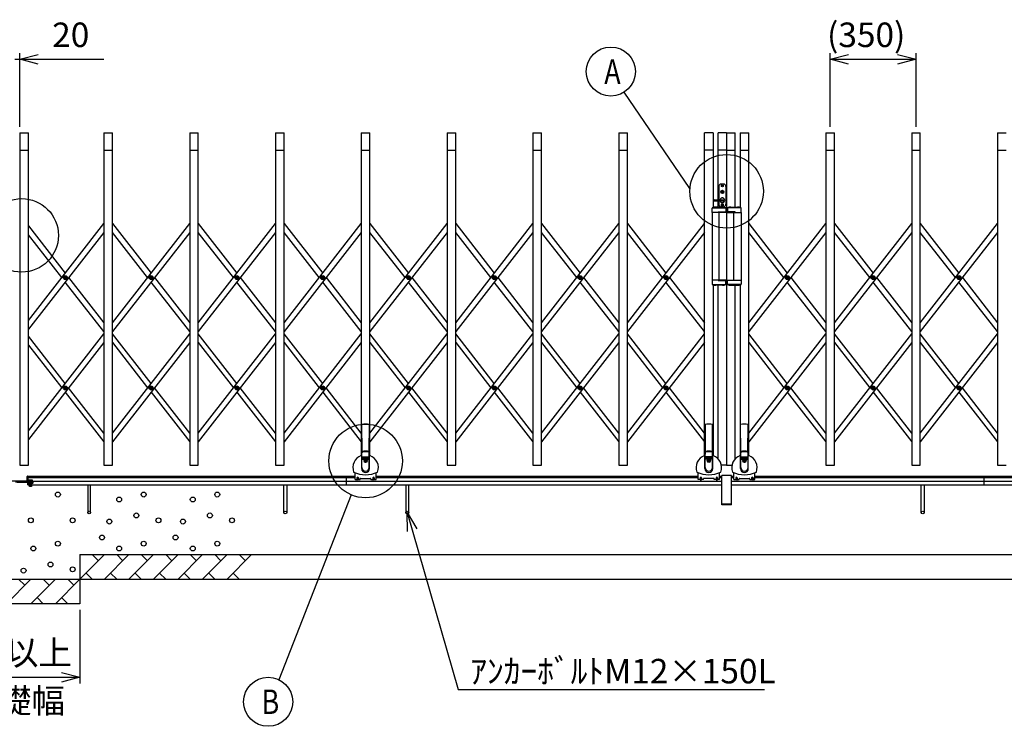
# Model space of a CAD drawing. Extents: x -16 to 21708, y -657 to 14686.
# Drawn here: x 2059 to 6075, y 8628 to 11510 of the extents above; entities that cross this region are included whole.
import ezdxf

# ---------------------------------------------------------------- set-up
doc = ezdxf.new("R2010")
doc.units = 0
doc.header["$LTSCALE"] = 70
doc.linetypes.add('DASHED2_18', pattern=[9.525, 6.35, -3.175])
doc.layers.add('_0-1_LAYER_2', color=7, linetype='CONTINUOUS')
doc.layers.add('_0-2_LAYER_1', color=7, linetype='CONTINUOUS')
doc.styles.get("Standard").update_dxf_attribs({"font": 'txt', "bigfont": 'bigfont.shx'})

msp = doc.modelspace()

# ---------------------------------------------------------------- linework, layer by layer
at = {"layer": '_0-1_LAYER_2', "color": 7, "linetype": 'Continuous'}
for p, q in [((2060, 11073), (2060, 11373)), ((2060, 11348), (2135, 11368.1)), ((5365, 11073), (5365, 11373)), ((5365, 11348), (5440, 11368.1)), ((5640, 11368.1), (5715, 11348)), ((5715, 11073), (5715, 11373)), ((2040, 11348), (2060, 11348)), ((2060, 11348), (2402.5, 11348)), ((2135, 11327.9), (2060, 11348)), ((5365, 11348), (5715, 11348)), ((5440, 11327.9), (5365, 11348)), ((5715, 11348), (5640, 11327.9)), ((4793, 10821.4), (4524.3, 11213.9)), ((3411.6, 9571.8), (3116.6, 8817.9)), ((3640, 9500), (3847, 8778)), ((3640.6, 9422.4), (3640, 9500)), ((3640, 9500), (3679.4, 9433.1)), ((2305, 9103), (2305, 8803)), ((2230, 8848.1), (2305, 8828)), ((1705, 8828), (2305, 8828)), ((2305, 8828), (2230, 8807.9)), ((3847, 8778), (5097, 8778))]:
    msp.add_line(p, q, dxfattribs=at)
for centre, radius in [((4470.2, 11298), 100), ((4942.5, 10809.7), 150), ((2067.2, 10630), 150), ((3470, 9710), 150), ((3072.7, 8728), 100)]:
    msp.add_circle(centre, radius, dxfattribs=at)
at = {"layer": '_0-2_LAYER_1', "color": 7, "linetype": 'Continuous'}
for p, q in [((2060, 11048), (2095, 11048)), ((2060, 11048), (2060, 9693)), ((2060, 11048), (2060, 9693)), ((2095, 9693), (2095, 11048)), ((2402.5, 11048), (2437.5, 11048)), ((2402.5, 11048), (2402.5, 9693)), ((2437.5, 9693), (2437.5, 11048)), ((2752.5, 11048), (2787.5, 11048)), ((2752.5, 11048), (2752.5, 9693)), ((2787.5, 9693), (2787.5, 11048)), ((3102.5, 11048), (3137.5, 11048)), ((3102.5, 11048), (3102.5, 9693)), ((3137.5, 9693), (3137.5, 11048)), ((3452.5, 11048), (3487.5, 11048)), ((3452.5, 11048), (3452.5, 9732)), ((3487.5, 9732), (3487.5, 11048)), ((3802.5, 11048), (3837.5, 11048)), ((3802.5, 11048), (3802.5, 9693)), ((3837.5, 9693), (3837.5, 11048)), ((4152.5, 11048), (4187.5, 11048)), ((4152.5, 11048), (4152.5, 9693)), ((4187.5, 9693), (4187.5, 11048)), ((4502.5, 11048), (4502.5, 9693)), ((4502.5, 11048), (4537.5, 11048)), ((4537.5, 9693), (4537.5, 11048)), ((4887.5, 11048), (4852.5, 11048)), ((4852.5, 9732), (4852.5, 11048)), ((4887.5, 11048), (4887.5, 10743.8)), ((4942.5, 11048), (4907.5, 11048)), ((4907.5, 10775.5), (4907.5, 11048)), ((4942.5, 11048), (4977.5, 11048)), ((4942.5, 11048), (4942.5, 9693)), ((4942.5, 11048), (4942.5, 9693)), ((4977.5, 10745.5), (4977.5, 11048)), ((4997.5, 11048), (5032.5, 11048)), ((4997.5, 11048), (4997.5, 10743.8)), ((5032.5, 9732), (5032.5, 11048)), ((5347.5, 11048), (5382.5, 11048)), ((5347.5, 11048), (5347.5, 9693)), ((5382.5, 9693), (5382.5, 11048)), ((5697.5, 11048), (5732.5, 11048)), ((5697.5, 11048), (5697.5, 9693)), ((5732.5, 9693), (5732.5, 11048)), ((6047.5, 11048), (6082.5, 11048)), ((6047.5, 11048), (6047.5, 9693)), ((2060, 10978), (2095, 10978)), ((2402.5, 10978), (2437.5, 10978)), ((2752.5, 10978), (2787.5, 10978)), ((3102.5, 10978), (3137.5, 10978)), ((3452.5, 10978), (3487.5, 10978)), ((3802.5, 10978), (3837.5, 10978)), ((4152.5, 10978), (4187.5, 10978)), ((4502.5, 10978), (4537.5, 10978)), ((4887.5, 10978), (4852.5, 10978)), ((4942.5, 10978), (4907.5, 10978)), ((4942.5, 10978), (4977.5, 10978)), ((4997.5, 10978), (5032.5, 10978)), ((5347.5, 10978), (5382.5, 10978)), ((5697.5, 10978), (5732.5, 10978)), ((6047.5, 10978), (6082.5, 10978)), ((4910.5, 10829), (4910.5, 10775.5)), ((4929.5, 10839), (4920.5, 10839)), ((4920.5, 10806.2), (4920.5, 10807.8)), ((4920.5, 10807.8), (4923, 10807.8)), ((4920.5, 10806.2), (4923.5, 10806.2)), ((4923, 10807.8), (4924, 10809.5)), ((4923.1, 10831.5), (4923.1, 10832.5)), ((4923.1, 10832.5), (4924, 10832.5)), ((4924, 10831.5), (4923.1, 10831.5)), ((4923.5, 10806.2), (4924.5, 10808.2)), ((4924, 10809.5), (4926, 10809.5)), ((4924.5, 10833.9), (4925.5, 10833.9)), ((4924.5, 10833), (4924.5, 10833.9)), ((4924.5, 10830.1), (4924.5, 10831)), ((4925.5, 10830.1), (4924.5, 10830.1)), ((4924.5, 10808.2), (4925.5, 10808.2)), ((4925.5, 10833.9), (4925.5, 10833)), ((4925.5, 10831), (4925.5, 10830.1)), ((4926.5, 10806.2), (4925.5, 10808.2)), ((4926, 10832.5), (4926.9, 10832.5)), ((4926.9, 10831.5), (4926, 10831.5)), ((4927, 10807.8), (4926, 10809.5)), ((4926.5, 10806.2), (4929.5, 10806.2)), ((4926.9, 10832.5), (4926.9, 10831.5)), ((4927, 10807.8), (4929.5, 10807.8)), ((4929.5, 10806.2), (4929.5, 10807.8)), ((4939.5, 10829), (4939.5, 10757)), ((4890, 10774.5), (4890, 10771.5)), ((4891, 10775.5), (4934.2, 10775.5)), ((4891, 10770.5), (4934.2, 10770.5)), ((4907.5, 10745.5), (4907.5, 10770.5)), ((4910.5, 10770.5), (4910.5, 10757)), ((4977.5, 10745.5), (4977.5, 10770.5)), ((4883.2, 10724), (4883.2, 10741.4)), ((4939.5, 10724), (4883.2, 10724)), ((4883.5, 10724), (4883.5, 10448)), ((4886.3, 10742), (4936.3, 10742)), ((4925, 10745.5), (4898, 10745.5)), ((4907.8, 10724), (4907.8, 10726)), ((4907.8, 10726), (4939.5, 10726)), ((4912.5, 10448), (4912.5, 10724)), ((4929.5, 10747), (4920.5, 10747)), ((4923.1, 10753.5), (4923.1, 10754.5)), ((4923.1, 10754.5), (4924, 10754.5)), ((4924, 10753.5), (4923.1, 10753.5)), ((4924.5, 10755.9), (4925.5, 10755.9)), ((4924.5, 10755), (4924.5, 10755.9)), ((4924.5, 10752.1), (4924.5, 10753)), ((4925.5, 10752.1), (4924.5, 10752.1)), ((4925.5, 10755.9), (4925.5, 10755)), ((4925.5, 10753), (4925.5, 10752.1)), ((4926, 10754.5), (4926.9, 10754.5)), ((4926.9, 10753.5), (4926, 10753.5)), ((4926.9, 10754.5), (4926.9, 10753.5)), ((4939.5, 10741.4), (4939.5, 10724)), ((4945.5, 10741.4), (4945.5, 10724)), ((4977.2, 10726), (4945.5, 10726)), ((4945.5, 10724), (5001.7, 10724)), ((4998.7, 10742), (4948.7, 10742)), ((4960, 10745.5), (4987, 10745.5)), ((4972.5, 10448), (4972.5, 10724)), ((4977.2, 10724), (4977.2, 10726)), ((5001.5, 10724), (5001.5, 10448)), ((5001.7, 10724), (5001.7, 10741.4)), ((2095, 10282.9), (2402.5, 10678.2)), ((2095, 10668.6), (2245, 10475.7)), ((2402.5, 10642.4), (2095, 10247.1)), ((2437.5, 10273.3), (2752.5, 10678.2)), ((2437.5, 10678.2), (2595, 10475.7)), ((2752.5, 10642.4), (2437.5, 10237.5)), ((2581.1, 10457.8), (2437.5, 10642.4)), ((2787.5, 10273.3), (3102.5, 10678.2)), ((2787.5, 10678.2), (2945, 10475.7)), ((3102.5, 10642.4), (2787.5, 10237.5)), ((2931.1, 10457.8), (2787.5, 10642.4)), ((3137.5, 10273.3), (3452.5, 10678.2)), ((3137.5, 10678.2), (3295, 10475.7)), ((3452.5, 10642.4), (3137.5, 10237.5)), ((3281.1, 10457.8), (3137.5, 10642.4)), ((3487.5, 10273.3), (3802.5, 10678.2)), ((3487.5, 10678.2), (3645, 10475.7)), ((3802.5, 10642.4), (3487.5, 10237.5)), ((3631.1, 10457.8), (3487.5, 10642.4)), ((3837.5, 10273.3), (4152.5, 10678.2)), ((3837.5, 10678.2), (3995, 10475.7)), ((4152.5, 10642.4), (3837.5, 10237.5)), ((3981.1, 10457.8), (3837.5, 10642.4)), ((4187.5, 10273.3), (4502.5, 10678.2)), ((4187.5, 10678.2), (4345, 10475.7)), ((4502.5, 10642.4), (4187.5, 10237.5)), ((4331.1, 10457.8), (4187.5, 10642.4)), ((4537.5, 10273.3), (4852.5, 10678.2)), ((4537.5, 10678.2), (4695, 10475.7)), ((4852.5, 10642.4), (4537.5, 10237.5)), ((4681.1, 10457.8), (4537.5, 10642.4)), ((5032.5, 10273.3), (5347.5, 10678.2)), ((5032.5, 10678.2), (5190, 10475.7)), ((5347.5, 10642.4), (5032.5, 10237.5)), ((5176.1, 10457.8), (5032.5, 10642.4)), ((5382.5, 10273.3), (5697.5, 10678.2)), ((5382.5, 10678.2), (5540, 10475.7)), ((5697.5, 10642.4), (5382.5, 10237.5)), ((5526.1, 10457.8), (5382.5, 10642.4)), ((5732.5, 10273.3), (6047.5, 10678.2)), ((5732.5, 10678.2), (5890, 10475.7)), ((6047.5, 10642.4), (5732.5, 10237.5)), ((5876.1, 10457.8), (5732.5, 10642.4)), ((2231.1, 10457.8), (2095, 10632.7)), ((2242.7, 10457.2), (2242.7, 10458.4)), ((2242.7, 10458.4), (2243.9, 10458.4)), ((2243.9, 10457.2), (2242.7, 10457.2)), ((2244.4, 10458.9), (2244.4, 10460.1)), ((2244.4, 10460.1), (2245.6, 10460.1)), ((2244.4, 10455.6), (2244.4, 10456.7)), ((2245.6, 10455.6), (2244.4, 10455.6)), ((2245.6, 10460.1), (2245.6, 10458.9)), ((2245.6, 10456.7), (2245.6, 10455.6)), ((2246.1, 10458.4), (2247.2, 10458.4)), ((2247.2, 10457.2), (2246.1, 10457.2)), ((2247.2, 10458.4), (2247.2, 10457.2)), ((2258.9, 10457.8), (2402.5, 10273.3)), ((2592.7, 10457.2), (2592.7, 10458.4)), ((2592.7, 10458.4), (2593.9, 10458.4)), ((2593.9, 10457.2), (2592.7, 10457.2)), ((2594.4, 10458.9), (2594.4, 10460.1)), ((2594.4, 10460.1), (2595.6, 10460.1)), ((2594.4, 10455.6), (2594.4, 10456.7)), ((2595.6, 10455.6), (2594.4, 10455.6)), ((2595.6, 10460.1), (2595.6, 10458.9)), ((2595.6, 10456.7), (2595.6, 10455.6)), ((2596.1, 10458.4), (2597.2, 10458.4)), ((2597.2, 10457.2), (2596.1, 10457.2)), ((2597.2, 10458.4), (2597.2, 10457.2)), ((2608.9, 10457.8), (2752.5, 10273.3)), ((2942.7, 10457.2), (2942.7, 10458.4)), ((2942.7, 10458.4), (2943.9, 10458.4)), ((2943.9, 10457.2), (2942.7, 10457.2)), ((2944.4, 10458.9), (2944.4, 10460.1)), ((2944.4, 10460.1), (2945.6, 10460.1)), ((2944.4, 10455.6), (2944.4, 10456.7)), ((2945.6, 10455.6), (2944.4, 10455.6)), ((2945.6, 10460.1), (2945.6, 10458.9)), ((2945.6, 10456.7), (2945.6, 10455.6)), ((2946.1, 10458.4), (2947.2, 10458.4)), ((2947.2, 10457.2), (2946.1, 10457.2)), ((2947.2, 10458.4), (2947.2, 10457.2)), ((2958.9, 10457.8), (3102.5, 10273.3)), ((3292.7, 10457.2), (3292.7, 10458.4)), ((3292.7, 10458.4), (3293.9, 10458.4)), ((3293.9, 10457.2), (3292.7, 10457.2)), ((3294.4, 10458.9), (3294.4, 10460.1)), ((3294.4, 10460.1), (3295.6, 10460.1)), ((3294.4, 10455.6), (3294.4, 10456.7)), ((3295.6, 10455.6), (3294.4, 10455.6)), ((3295.6, 10460.1), (3295.6, 10458.9)), ((3295.6, 10456.7), (3295.6, 10455.6)), ((3296.1, 10458.4), (3297.2, 10458.4)), ((3297.2, 10457.2), (3296.1, 10457.2)), ((3297.2, 10458.4), (3297.2, 10457.2)), ((3308.9, 10457.8), (3452.5, 10273.3)), ((3642.7, 10457.2), (3642.7, 10458.4)), ((3642.7, 10458.4), (3643.9, 10458.4)), ((3643.9, 10457.2), (3642.7, 10457.2)), ((3644.4, 10458.9), (3644.4, 10460.1)), ((3644.4, 10460.1), (3645.6, 10460.1)), ((3644.4, 10455.6), (3644.4, 10456.7)), ((3645.6, 10455.6), (3644.4, 10455.6)), ((3645.6, 10460.1), (3645.6, 10458.9)), ((3645.6, 10456.7), (3645.6, 10455.6)), ((3646.1, 10458.4), (3647.2, 10458.4)), ((3647.2, 10457.2), (3646.1, 10457.2)), ((3647.2, 10458.4), (3647.2, 10457.2)), ((3658.9, 10457.8), (3802.5, 10273.3)), ((3992.7, 10457.2), (3992.7, 10458.4)), ((3992.7, 10458.4), (3993.9, 10458.4)), ((3993.9, 10457.2), (3992.7, 10457.2)), ((3994.4, 10458.9), (3994.4, 10460.1)), ((3994.4, 10460.1), (3995.6, 10460.1)), ((3994.4, 10455.6), (3994.4, 10456.7)), ((3995.6, 10455.6), (3994.4, 10455.6)), ((3995.6, 10460.1), (3995.6, 10458.9)), ((3995.6, 10456.7), (3995.6, 10455.6)), ((3996.1, 10458.4), (3997.2, 10458.4)), ((3997.2, 10457.2), (3996.1, 10457.2)), ((3997.2, 10458.4), (3997.2, 10457.2)), ((4008.9, 10457.8), (4152.5, 10273.3)), ((4342.7, 10457.2), (4342.7, 10458.4)), ((4342.7, 10458.4), (4343.9, 10458.4)), ((4343.9, 10457.2), (4342.7, 10457.2)), ((4344.4, 10458.9), (4344.4, 10460.1)), ((4344.4, 10460.1), (4345.6, 10460.1)), ((4344.4, 10455.6), (4344.4, 10456.7)), ((4345.6, 10455.6), (4344.4, 10455.6)), ((4345.6, 10460.1), (4345.6, 10458.9)), ((4345.6, 10456.7), (4345.6, 10455.6)), ((4346.1, 10458.4), (4347.2, 10458.4)), ((4347.2, 10457.2), (4346.1, 10457.2)), ((4347.2, 10458.4), (4347.2, 10457.2)), ((4358.9, 10457.8), (4502.5, 10273.3)), ((4692.7, 10457.2), (4692.7, 10458.4)), ((4692.7, 10458.4), (4693.9, 10458.4)), ((4693.9, 10457.2), (4692.7, 10457.2)), ((4694.4, 10458.9), (4694.4, 10460.1)), ((4694.4, 10460.1), (4695.6, 10460.1)), ((4694.4, 10455.6), (4694.4, 10456.7)), ((4695.6, 10455.6), (4694.4, 10455.6)), ((4695.6, 10460.1), (4695.6, 10458.9)), ((4695.6, 10456.7), (4695.6, 10455.6)), ((4696.1, 10458.4), (4697.2, 10458.4)), ((4697.2, 10457.2), (4696.1, 10457.2)), ((4697.2, 10458.4), (4697.2, 10457.2)), ((4708.9, 10457.8), (4852.5, 10273.3)), ((4939.5, 10448), (4883.2, 10448)), ((4883.2, 10448), (4883.2, 10430.6)), ((4907.8, 10448), (4907.8, 10446)), ((4907.8, 10446), (4939.5, 10446)), ((4939.5, 10430.6), (4939.5, 10448)), ((4945.5, 10448), (5001.7, 10448)), ((4945.5, 10430.6), (4945.5, 10448)), ((4977.2, 10446), (4945.5, 10446)), ((4977.2, 10448), (4977.2, 10446)), ((5001.7, 10448), (5001.7, 10430.6)), ((5187.7, 10457.2), (5187.7, 10458.4)), ((5187.7, 10458.4), (5188.9, 10458.4)), ((5188.9, 10457.2), (5187.7, 10457.2)), ((5189.4, 10458.9), (5189.4, 10460.1)), ((5189.4, 10460.1), (5190.6, 10460.1)), ((5189.4, 10455.6), (5189.4, 10456.7)), ((5190.6, 10455.6), (5189.4, 10455.6)), ((5190.6, 10460.1), (5190.6, 10458.9)), ((5190.6, 10456.7), (5190.6, 10455.6)), ((5191.1, 10458.4), (5192.2, 10458.4)), ((5192.2, 10457.2), (5191.1, 10457.2)), ((5192.2, 10458.4), (5192.2, 10457.2)), ((5203.9, 10457.8), (5347.5, 10273.3)), ((5537.7, 10457.2), (5537.7, 10458.4)), ((5537.7, 10458.4), (5538.9, 10458.4)), ((5538.9, 10457.2), (5537.7, 10457.2)), ((5539.4, 10458.9), (5539.4, 10460.1)), ((5539.4, 10460.1), (5540.6, 10460.1)), ((5539.4, 10455.6), (5539.4, 10456.7)), ((5540.6, 10455.6), (5539.4, 10455.6)), ((5540.6, 10460.1), (5540.6, 10458.9)), ((5540.6, 10456.7), (5540.6, 10455.6)), ((5541.1, 10458.4), (5542.2, 10458.4)), ((5542.2, 10457.2), (5541.1, 10457.2)), ((5542.2, 10458.4), (5542.2, 10457.2)), ((5553.9, 10457.8), (5697.5, 10273.3)), ((5887.7, 10457.2), (5887.7, 10458.4)), ((5887.7, 10458.4), (5888.9, 10458.4)), ((5888.9, 10457.2), (5887.7, 10457.2)), ((5889.4, 10458.9), (5889.4, 10460.1)), ((5889.4, 10460.1), (5890.6, 10460.1)), ((5889.4, 10455.6), (5889.4, 10456.7)), ((5890.6, 10455.6), (5889.4, 10455.6)), ((5890.6, 10460.1), (5890.6, 10458.9)), ((5890.6, 10456.7), (5890.6, 10455.6)), ((5891.1, 10458.4), (5892.2, 10458.4)), ((5892.2, 10457.2), (5891.1, 10457.2)), ((5892.2, 10458.4), (5892.2, 10457.2)), ((5903.9, 10457.8), (6047.5, 10273.3)), ((2402.5, 10237.5), (2245, 10439.9)), ((2752.5, 10237.5), (2595, 10439.9)), ((3102.5, 10237.5), (2945, 10439.9)), ((3452.5, 10237.5), (3295, 10439.9)), ((3802.5, 10237.5), (3645, 10439.9)), ((4152.5, 10237.5), (3995, 10439.9)), ((4502.5, 10237.5), (4345, 10439.9)), ((4852.5, 10237.5), (4695, 10439.9)), ((4886.3, 10430), (4936.3, 10430)), ((4887.5, 10428.2), (4887.5, 9732)), ((4925, 10426.5), (4898, 10426.5)), ((4907.5, 9719), (4907.5, 10426.5)), ((4998.7, 10430), (4948.7, 10430)), ((4960, 10426.5), (4987, 10426.5)), ((4977.5, 9719), (4977.5, 10426.5)), ((4997.5, 10428.2), (4997.5, 9732)), ((5347.5, 10237.5), (5190, 10439.9)), ((5697.5, 10237.5), (5540, 10439.9)), ((6047.5, 10237.5), (5890, 10439.9)), ((2095, 9833), (2402.5, 10228.3)), ((2245, 10025.9), (2095, 10218.7)), ((2437.5, 9823.4), (2752.5, 10228.3)), ((2595, 10025.9), (2437.5, 10228.3)), ((2787.5, 9823.4), (3102.5, 10228.3)), ((2945, 10025.9), (2787.5, 10228.3)), ((3137.5, 9823.4), (3452.5, 10228.3)), ((3295, 10025.9), (3137.5, 10228.3)), ((3487.5, 9823.4), (3802.5, 10228.3)), ((3645, 10025.9), (3487.5, 10228.3)), ((3837.5, 9823.4), (4152.5, 10228.3)), ((3995, 10025.9), (3837.5, 10228.3)), ((4187.5, 9823.4), (4502.5, 10228.3)), ((4345, 10025.9), (4187.5, 10228.3)), ((4537.5, 9823.4), (4852.5, 10228.3)), ((4695, 10025.9), (4537.5, 10228.3)), ((5032.5, 9823.4), (5347.5, 10228.3)), ((5190, 10025.9), (5032.5, 10228.3)), ((5382.5, 9823.4), (5697.5, 10228.3)), ((5540, 10025.9), (5382.5, 10228.3)), ((5732.5, 9823.4), (6047.5, 10228.3)), ((5890, 10025.9), (5732.5, 10228.3)), ((2402.5, 10192.5), (2095, 9797.2)), ((2095, 10182.8), (2231.1, 10007.9)), ((2752.5, 10192.5), (2437.5, 9787.6)), ((2437.5, 10192.5), (2581.1, 10007.9)), ((3102.5, 10192.5), (2787.5, 9787.6)), ((2787.5, 10192.5), (2931.1, 10007.9)), ((3452.5, 10192.5), (3137.5, 9787.6)), ((3137.5, 10192.5), (3281.1, 10007.9)), ((3802.5, 10192.5), (3487.5, 9787.6)), ((3487.5, 10192.5), (3631.1, 10007.9)), ((4152.5, 10192.5), (3837.5, 9787.6)), ((3837.5, 10192.5), (3981.1, 10007.9)), ((4502.5, 10192.5), (4187.5, 9787.6)), ((4187.5, 10192.5), (4331.1, 10007.9)), ((4852.5, 10192.5), (4537.5, 9787.6)), ((4537.5, 10192.5), (4681.1, 10007.9)), ((5347.5, 10192.5), (5032.5, 9787.6)), ((5032.5, 10192.5), (5176.1, 10007.9)), ((5697.5, 10192.5), (5382.5, 9787.6)), ((5382.5, 10192.5), (5526.1, 10007.9)), ((6047.5, 10192.5), (5732.5, 9787.6)), ((5732.5, 10192.5), (5876.1, 10007.9)), ((2242.7, 10007.3), (2242.7, 10008.5)), ((2242.7, 10008.5), (2243.9, 10008.5)), ((2243.9, 10007.3), (2242.7, 10007.3)), ((2244.4, 10009), (2244.4, 10010.2)), ((2244.4, 10010.2), (2245.6, 10010.2)), ((2244.4, 10005.7), (2244.4, 10006.8)), ((2245.6, 10005.7), (2244.4, 10005.7)), ((2245.6, 10010.2), (2245.6, 10009)), ((2245.6, 10006.8), (2245.6, 10005.7)), ((2246.1, 10008.5), (2247.2, 10008.5)), ((2247.2, 10007.3), (2246.1, 10007.3)), ((2247.2, 10008.5), (2247.2, 10007.3)), ((2402.5, 9823.4), (2258.9, 10007.9)), ((2592.7, 10007.3), (2592.7, 10008.5)), ((2592.7, 10008.5), (2593.9, 10008.5)), ((2593.9, 10007.3), (2592.7, 10007.3)), ((2594.4, 10009), (2594.4, 10010.2)), ((2594.4, 10010.2), (2595.6, 10010.2)), ((2594.4, 10005.7), (2594.4, 10006.8)), ((2595.6, 10005.7), (2594.4, 10005.7)), ((2595.6, 10010.2), (2595.6, 10009)), ((2595.6, 10006.8), (2595.6, 10005.7)), ((2596.1, 10008.5), (2597.2, 10008.5)), ((2597.2, 10007.3), (2596.1, 10007.3)), ((2597.2, 10008.5), (2597.2, 10007.3)), ((2752.5, 9823.4), (2608.9, 10007.9)), ((2942.7, 10007.3), (2942.7, 10008.5)), ((2942.7, 10008.5), (2943.9, 10008.5)), ((2943.9, 10007.3), (2942.7, 10007.3)), ((2944.4, 10009), (2944.4, 10010.2)), ((2944.4, 10010.2), (2945.6, 10010.2)), ((2944.4, 10005.7), (2944.4, 10006.8)), ((2945.6, 10005.7), (2944.4, 10005.7)), ((2945.6, 10010.2), (2945.6, 10009)), ((2945.6, 10006.8), (2945.6, 10005.7)), ((2946.1, 10008.5), (2947.2, 10008.5)), ((2947.2, 10007.3), (2946.1, 10007.3)), ((2947.2, 10008.5), (2947.2, 10007.3)), ((3102.5, 9823.4), (2958.9, 10007.9)), ((3292.7, 10007.3), (3292.7, 10008.5)), ((3292.7, 10008.5), (3293.9, 10008.5)), ((3293.9, 10007.3), (3292.7, 10007.3)), ((3294.4, 10009), (3294.4, 10010.2)), ((3294.4, 10010.2), (3295.6, 10010.2)), ((3294.4, 10005.7), (3294.4, 10006.8)), ((3295.6, 10005.7), (3294.4, 10005.7)), ((3295.6, 10010.2), (3295.6, 10009)), ((3295.6, 10006.8), (3295.6, 10005.7)), ((3296.1, 10008.5), (3297.2, 10008.5)), ((3297.2, 10007.3), (3296.1, 10007.3)), ((3297.2, 10008.5), (3297.2, 10007.3)), ((3452.5, 9823.4), (3308.9, 10007.9)), ((3642.7, 10007.3), (3642.7, 10008.5)), ((3642.7, 10008.5), (3643.9, 10008.5)), ((3643.9, 10007.3), (3642.7, 10007.3)), ((3644.4, 10009), (3644.4, 10010.2)), ((3644.4, 10010.2), (3645.6, 10010.2)), ((3644.4, 10005.7), (3644.4, 10006.8)), ((3645.6, 10005.7), (3644.4, 10005.7)), ((3645.6, 10010.2), (3645.6, 10009)), ((3645.6, 10006.8), (3645.6, 10005.7)), ((3646.1, 10008.5), (3647.2, 10008.5)), ((3647.2, 10007.3), (3646.1, 10007.3)), ((3647.2, 10008.5), (3647.2, 10007.3)), ((3802.5, 9823.4), (3658.9, 10007.9)), ((3992.7, 10007.3), (3992.7, 10008.5)), ((3992.7, 10008.5), (3993.9, 10008.5)), ((3993.9, 10007.3), (3992.7, 10007.3)), ((3994.4, 10009), (3994.4, 10010.2)), ((3994.4, 10010.2), (3995.6, 10010.2)), ((3994.4, 10005.7), (3994.4, 10006.8)), ((3995.6, 10005.7), (3994.4, 10005.7)), ((3995.6, 10010.2), (3995.6, 10009)), ((3995.6, 10006.8), (3995.6, 10005.7)), ((3996.1, 10008.5), (3997.2, 10008.5)), ((3997.2, 10007.3), (3996.1, 10007.3)), ((3997.2, 10008.5), (3997.2, 10007.3)), ((4152.5, 9823.4), (4008.9, 10007.9)), ((4342.7, 10007.3), (4342.7, 10008.5)), ((4342.7, 10008.5), (4343.9, 10008.5)), ((4343.9, 10007.3), (4342.7, 10007.3)), ((4344.4, 10009), (4344.4, 10010.2)), ((4344.4, 10010.2), (4345.6, 10010.2)), ((4344.4, 10005.7), (4344.4, 10006.8)), ((4345.6, 10005.7), (4344.4, 10005.7)), ((4345.6, 10010.2), (4345.6, 10009)), ((4345.6, 10006.8), (4345.6, 10005.7)), ((4346.1, 10008.5), (4347.2, 10008.5)), ((4347.2, 10007.3), (4346.1, 10007.3)), ((4347.2, 10008.5), (4347.2, 10007.3)), ((4502.5, 9823.4), (4358.9, 10007.9)), ((4692.7, 10007.3), (4692.7, 10008.5)), ((4692.7, 10008.5), (4693.9, 10008.5)), ((4693.9, 10007.3), (4692.7, 10007.3)), ((4694.4, 10009), (4694.4, 10010.2)), ((4694.4, 10010.2), (4695.6, 10010.2)), ((4694.4, 10005.7), (4694.4, 10006.8)), ((4695.6, 10005.7), (4694.4, 10005.7)), ((4695.6, 10010.2), (4695.6, 10009)), ((4695.6, 10006.8), (4695.6, 10005.7)), ((4696.1, 10008.5), (4697.2, 10008.5)), ((4697.2, 10007.3), (4696.1, 10007.3)), ((4697.2, 10008.5), (4697.2, 10007.3)), ((4852.5, 9823.4), (4708.9, 10007.9)), ((5187.7, 10007.3), (5187.7, 10008.5)), ((5187.7, 10008.5), (5188.9, 10008.5)), ((5188.9, 10007.3), (5187.7, 10007.3)), ((5189.4, 10009), (5189.4, 10010.2)), ((5189.4, 10010.2), (5190.6, 10010.2)), ((5189.4, 10005.7), (5189.4, 10006.8)), ((5190.6, 10005.7), (5189.4, 10005.7)), ((5190.6, 10010.2), (5190.6, 10009)), ((5190.6, 10006.8), (5190.6, 10005.7)), ((5191.1, 10008.5), (5192.2, 10008.5)), ((5192.2, 10007.3), (5191.1, 10007.3)), ((5192.2, 10008.5), (5192.2, 10007.3)), ((5347.5, 9823.4), (5203.9, 10007.9)), ((5537.7, 10007.3), (5537.7, 10008.5)), ((5537.7, 10008.5), (5538.9, 10008.5)), ((5538.9, 10007.3), (5537.7, 10007.3)), ((5539.4, 10009), (5539.4, 10010.2)), ((5539.4, 10010.2), (5540.6, 10010.2)), ((5539.4, 10005.7), (5539.4, 10006.8)), ((5540.6, 10005.7), (5539.4, 10005.7)), ((5540.6, 10010.2), (5540.6, 10009)), ((5540.6, 10006.8), (5540.6, 10005.7)), ((5541.1, 10008.5), (5542.2, 10008.5)), ((5542.2, 10007.3), (5541.1, 10007.3)), ((5542.2, 10008.5), (5542.2, 10007.3)), ((5697.5, 9823.4), (5553.9, 10007.9)), ((5887.7, 10007.3), (5887.7, 10008.5)), ((5887.7, 10008.5), (5888.9, 10008.5)), ((5888.9, 10007.3), (5887.7, 10007.3)), ((5889.4, 10009), (5889.4, 10010.2)), ((5889.4, 10010.2), (5890.6, 10010.2)), ((5889.4, 10005.7), (5889.4, 10006.8)), ((5890.6, 10005.7), (5889.4, 10005.7)), ((5890.6, 10010.2), (5890.6, 10009)), ((5890.6, 10006.8), (5890.6, 10005.7)), ((5891.1, 10008.5), (5892.2, 10008.5)), ((5892.2, 10007.3), (5891.1, 10007.3)), ((5892.2, 10008.5), (5892.2, 10007.3)), ((6047.5, 9823.4), (5903.9, 10007.9)), ((2245, 9990), (2402.5, 9787.6)), ((2595, 9990), (2752.5, 9787.6)), ((2945, 9990), (3102.5, 9787.6)), ((3295, 9990), (3452.5, 9787.6)), ((3645, 9990), (3802.5, 9787.6)), ((3995, 9990), (4152.5, 9787.6)), ((4345, 9990), (4502.5, 9787.6)), ((4695, 9990), (4852.5, 9787.6)), ((5190, 9990), (5347.5, 9787.6)), ((5540, 9990), (5697.5, 9787.6)), ((5890, 9990), (6047.5, 9787.6)), ((3454.5, 9738), (3454.5, 9858.2)), ((3455.5, 9748.4), (3454.5, 9858.2)), ((3484.5, 9748.4), (3485.5, 9858.2)), ((3485.5, 9858.2), (3485.5, 9738)), ((4854.5, 9858.2), (4854.5, 9738)), ((4855.5, 9748.4), (4854.5, 9858.2)), ((4884.5, 9748.4), (4885.5, 9858.2)), ((4885.5, 9738), (4885.5, 9858.2)), ((4999.5, 9738), (4999.5, 9858.2)), ((5000.5, 9748.4), (4999.5, 9858.2)), ((5029.5, 9748.4), (5030.5, 9858.2)), ((5030.5, 9858.2), (5030.5, 9738)), ((3454, 9679), (3454, 9733.6)), ((3454.2, 9734.4), (3455, 9743.6)), ((3455, 9683), (3455, 9743.6)), ((3455, 9726.7), (3485, 9726.7)), ((3455, 9726), (3485, 9726)), ((3455, 9724.7), (3485, 9724.7)), ((3455, 9724), (3485, 9724)), ((3455, 9722.7), (3485, 9722.7)), ((3455, 9722), (3485, 9722)), ((3455, 9720.7), (3485, 9720.7)), ((3455, 9720), (3485, 9720)), ((3455, 9718.7), (3485, 9718.7)), ((3455.5, 9744.9), (3455.5, 9748.4)), ((3484.5, 9744.9), (3484.5, 9748.4)), ((3485, 9683), (3485, 9743.6)), ((3485, 9743.6), (3485.8, 9734.4)), ((3486, 9679), (3486, 9733.6)), ((4854, 9679), (4854, 9733.6)), ((4855, 9743.6), (4854.2, 9734.4)), ((4855, 9683), (4855, 9743.6)), ((4885, 9726.7), (4855, 9726.7)), ((4885, 9726), (4855, 9726)), ((4885, 9724.7), (4855, 9724.7)), ((4885, 9724), (4855, 9724)), ((4885, 9722.7), (4855, 9722.7)), ((4885, 9722), (4855, 9722)), ((4885, 9720.7), (4855, 9720.7)), ((4885, 9720), (4855, 9720)), ((4885, 9718.7), (4855, 9718.7)), ((4855.5, 9744.9), (4855.5, 9748.4)), ((4884.5, 9744.9), (4884.5, 9748.4)), ((4885, 9683), (4885, 9743.6)), ((4885.8, 9734.4), (4885, 9743.6)), ((4886, 9679), (4886, 9733.6)), ((4999, 9679), (4999, 9733.6)), ((4999.2, 9734.4), (5000, 9743.6)), ((5000, 9683), (5000, 9743.6)), ((5000, 9726.7), (5030, 9726.7)), ((5000, 9726), (5030, 9726)), ((5000, 9724.7), (5030, 9724.7)), ((5000, 9724), (5030, 9724)), ((5000, 9722.7), (5030, 9722.7)), ((5000, 9722), (5030, 9722)), ((5000, 9720.7), (5030, 9720.7)), ((5000, 9720), (5030, 9720)), ((5000, 9718.7), (5030, 9718.7)), ((5000.5, 9744.9), (5000.5, 9748.4)), ((5029.5, 9744.9), (5029.5, 9748.4)), ((5030, 9683), (5030, 9743.6)), ((5030, 9743.6), (5030.8, 9734.4)), ((5031, 9679), (5031, 9733.6)), ((2060, 9693), (2095, 9693)), ((2402.5, 9693), (2437.5, 9693)), ((2752.5, 9693), (2787.5, 9693)), ((3102.5, 9693), (3137.5, 9693)), ((3455, 9718), (3485, 9718)), ((3466.5, 9709.3), (3466.5, 9710.7)), ((3466.5, 9710.7), (3468.3, 9710.7)), ((3466.5, 9709.3), (3468.3, 9709.3)), ((3469.3, 9713.5), (3470.7, 9713.5)), ((3469.3, 9711.7), (3469.3, 9713.5)), ((3469.3, 9706.5), (3469.3, 9708.3)), ((3469.3, 9706.5), (3470.7, 9706.5)), ((3470.7, 9711.7), (3470.7, 9713.5)), ((3470.7, 9706.5), (3470.7, 9708.3)), ((3471.7, 9710.7), (3473.5, 9710.7)), ((3471.7, 9709.3), (3473.5, 9709.3)), ((3473.5, 9709.3), (3473.5, 9710.7)), ((3802.5, 9693), (3837.5, 9693)), ((4152.5, 9693), (4187.5, 9693)), ((4502.5, 9693), (4537.5, 9693)), ((4885, 9718), (4855, 9718)), ((4866.5, 9709.3), (4866.5, 9710.7)), ((4868.3, 9710.7), (4866.5, 9710.7)), ((4868.3, 9709.3), (4866.5, 9709.3)), ((4870.7, 9713.5), (4869.3, 9713.5)), ((4869.3, 9711.7), (4869.3, 9713.5)), ((4869.3, 9706.5), (4869.3, 9708.3)), ((4870.7, 9706.5), (4869.3, 9706.5)), ((4870.7, 9711.7), (4870.7, 9713.5)), ((4870.7, 9706.5), (4870.7, 9708.3)), ((4873.5, 9710.7), (4871.7, 9710.7)), ((4873.5, 9709.3), (4871.7, 9709.3)), ((4873.5, 9709.3), (4873.5, 9710.7)), ((4942.5, 9693), (4921, 9693)), ((4942.5, 9693), (4964, 9693)), ((5000, 9718), (5030, 9718)), ((5011.5, 9709.3), (5011.5, 9710.7)), ((5011.5, 9710.7), (5013.3, 9710.7)), ((5011.5, 9709.3), (5013.3, 9709.3)), ((5014.3, 9713.5), (5015.7, 9713.5)), ((5014.3, 9711.7), (5014.3, 9713.5)), ((5014.3, 9706.5), (5014.3, 9708.3)), ((5014.3, 9706.5), (5015.7, 9706.5)), ((5015.7, 9711.7), (5015.7, 9713.5)), ((5015.7, 9706.5), (5015.7, 9708.3)), ((5016.7, 9710.7), (5018.5, 9710.7)), ((5016.7, 9709.3), (5018.5, 9709.3)), ((5018.5, 9709.3), (5018.5, 9710.7)), ((5347.5, 9693), (5382.5, 9693)), ((5697.5, 9693), (5732.5, 9693)), ((6047.5, 9693), (6082.5, 9693)), ((2090.2, 9625.8), (2090.2, 9647)), ((2092.2, 9647), (2092.2, 9625.8)), ((2092.5, 9648), (3427, 9648)), ((2092.5, 9613), (2092.5, 9648)), ((2092.5, 9643), (3427, 9643)), ((3392.5, 9613), (3392.5, 9648)), ((3427, 9648), (3427, 9662.3)), ((3427, 9634), (3427, 9662.3)), ((3434.5, 9641), (3434.5, 9634)), ((3435.5, 9641), (3435.5, 9633)), ((3439.5, 9641), (3439.5, 9633)), ((3440.5, 9641), (3440.5, 9634)), ((3450, 9639), (3490, 9639)), ((3499.5, 9641), (3499.5, 9634)), ((3500.5, 9641), (3500.5, 9633)), ((3504.5, 9641), (3504.5, 9633)), ((3505.5, 9641), (3505.5, 9634)), ((3513, 9648), (3513, 9662.3)), ((3513, 9634), (3513, 9662.3)), ((3513, 9648), (3900, 9648)), ((3513, 9643), (3890, 9643)), ((3890, 9643), (4827, 9643)), ((3900, 9648), (4827, 9648)), ((4827, 9634), (4827, 9662.3)), ((4834.5, 9641), (4834.5, 9634)), ((4835.5, 9641), (4835.5, 9633)), ((4839.5, 9641), (4839.5, 9633)), ((4840.5, 9641), (4840.5, 9634)), ((4890, 9639), (4850, 9639)), ((4899.5, 9641), (4899.5, 9634)), ((4900.5, 9641), (4900.5, 9633)), ((4904.5, 9641), (4904.5, 9633)), ((4905.5, 9641), (4905.5, 9634)), ((4913, 9634), (4913, 9662.3)), ((4913, 9648), (4922.5, 9648)), ((4913, 9643), (4922.5, 9643)), ((4962.5, 9651), (4922.5, 9651)), ((4922.5, 9531), (4922.5, 9651)), ((4962.5, 9531), (4962.5, 9651)), ((4962.5, 9648), (4972, 9648)), ((4962.5, 9643), (4972, 9643)), ((4972, 9634), (4972, 9662.3)), ((4979.5, 9641), (4979.5, 9634)), ((4980.5, 9641), (4980.5, 9633)), ((4984.5, 9641), (4984.5, 9633)), ((4985.5, 9641), (4985.5, 9634)), ((4995, 9639), (5035, 9639)), ((5044.5, 9641), (5044.5, 9634)), ((5045.5, 9641), (5045.5, 9633)), ((5049.5, 9641), (5049.5, 9633)), ((5050.5, 9641), (5050.5, 9634)), ((5058, 9634), (5058, 9662.3)), ((5058, 9648), (6372, 9648)), ((5058, 9643), (6372, 9643)), ((5992.5, 9613), (5992.5, 9648)), ((2092.5, 9628), (1555, 9628)), ((2042.5, 9625.5), (2089.9, 9625.5)), ((2092.5, 9622.5), (2048.4, 9622.5)), ((2092.5, 9628), (3900, 9628)), ((2092.5, 9613), (3900, 9613)), ((2336.5, 9613), (2336.5, 9500)), ((2348.5, 9500), (2348.5, 9613)), ((3136.5, 9500), (3136.5, 9613)), ((3148.5, 9613), (3148.5, 9500)), ((3427, 9634), (3434.5, 9634)), ((3439.5, 9633), (3435.5, 9633)), ((3440.5, 9634), (3448, 9634)), ((3448, 9634), (3448, 9637)), ((3492, 9634), (3492, 9637)), ((3492, 9634), (3499.5, 9634)), ((3504.5, 9633), (3500.5, 9633)), ((3505.5, 9634), (3513, 9634)), ((3634, 9613), (3634, 9500)), ((3646, 9500), (3646, 9613)), ((3900, 9628), (4922.5, 9628)), ((3900, 9613), (4922.5, 9613)), ((4834.5, 9634), (4827, 9634)), ((4835.5, 9633), (4839.5, 9633)), ((4848, 9634), (4840.5, 9634)), ((4848, 9634), (4848, 9637)), ((4892, 9634), (4892, 9637)), ((4899.5, 9634), (4892, 9634)), ((4900.5, 9633), (4904.5, 9633)), ((4913, 9634), (4905.5, 9634)), ((4962.5, 9628), (6500, 9628)), ((4962.5, 9613), (6500, 9613)), ((4972, 9634), (4979.5, 9634)), ((4984.5, 9633), (4980.5, 9633)), ((4985.5, 9634), (4993, 9634)), ((4993, 9634), (4993, 9637)), ((5037, 9634), (5037, 9637)), ((5037, 9634), (5044.5, 9634)), ((5049.5, 9633), (5045.5, 9633)), ((5050.5, 9634), (5058, 9634)), ((5736.5, 9500), (5736.5, 9613)), ((5748.5, 9613), (5748.5, 9500)), ((4962.5, 9534), (4922.5, 9534)), ((4962.5, 9531), (4922.5, 9531)), ((2305, 9328), (2305, 9128)), ((2405, 9328), (2305, 9228)), ((2305, 9328), (7580, 9328)), ((2380, 9303), (2355, 9328)), ((2505, 9328), (2405, 9228)), ((2480, 9303), (2455, 9328)), ((2605, 9328), (2505, 9228)), ((2580, 9303), (2555, 9328)), ((2705, 9328), (2605, 9228)), ((2680, 9303), (2655, 9328)), ((2805, 9328), (2705, 9228)), ((2780, 9303), (2755, 9328)), ((2905, 9328), (2805, 9228)), ((2880, 9303), (2855, 9328)), ((3005, 9328), (2905, 9228)), ((2980, 9303), (2955, 9328)), ((2330, 9253), (2355, 9228)), ((2430, 9253), (2455, 9228)), ((2530, 9253), (2555, 9228)), ((2630, 9253), (2655, 9228)), ((2730, 9253), (2755, 9228)), ((2830, 9253), (2855, 9228)), ((2930, 9253), (2955, 9228)), ((1705, 9228), (8180, 9228)), ((2105, 9228), (2005, 9128)), ((2080, 9203), (2055, 9228)), ((2205, 9228), (2105, 9128)), ((2180, 9203), (2155, 9228)), ((2305, 9228), (2205, 9128)), ((2280, 9203), (2255, 9228)), ((2305, 9128), (1705, 9128)), ((2130, 9153), (2155, 9128)), ((2230, 9153), (2255, 9128))]:
    msp.add_line(p, q, dxfattribs=at)
at = {"layer": '_0-2_LAYER_1', "color": 7, "linetype": 'DASHED2_18'}
for p, q in [((2113.2, 9622.5), (2092.2, 9622.5)), ((2092.5, 9625.5), (2102.7, 9625.5)), ((2095.7, 9631.3), (2097, 9632)), ((2095.7, 9625.5), (2095.7, 9631.3)), ((2110.8, 9625.5), (2095.7, 9625.5)), ((2095.7, 9622.5), (2110.8, 9622.5)), ((2095.7, 9622.5), (2095.7, 9616.7)), ((2109.5, 9632), (2097, 9632)), ((2099.2, 9606), (2099.2, 9616.1)), ((2099.7, 9605.5), (2099.2, 9606)), ((2107.2, 9606), (2099.2, 9606)), ((2099.5, 9625.5), (2099.5, 9631.2)), ((2099.5, 9616.1), (2107, 9616.1)), ((2099.7, 9605.5), (2099.7, 9616.1)), ((2106.7, 9605.5), (2099.7, 9605.5)), ((2103.2, 9616.7), (2103.2, 9622.5)), ((2103.8, 9625.5), (2113.2, 9625.5)), ((2106.7, 9616.1), (2106.7, 9605.5)), ((2107.2, 9606), (2106.7, 9605.5)), ((2107, 9625.5), (2107, 9631.2)), ((2107.2, 9616.1), (2107.2, 9606)), ((2110.8, 9631.3), (2109.5, 9632)), ((2110.8, 9625.5), (2110.8, 9631.3)), ((2110.8, 9622.5), (2110.8, 9616.7)), ((2114.2, 9624.5), (2114.2, 9623.5))]:
    msp.add_line(p, q, dxfattribs=at)
at = {"layer": '_0-2_LAYER_1', "color": 7, "linetype": 'Continuous'}
for centre, radius in [((4925, 10807), 6.75), ((4925, 10832), 4), ((4925, 10754), 4), ((2245, 10457.8), 8), ((2245, 10457.8), 5.9), ((2595, 10457.8), 8), ((2595, 10457.8), 5.9), ((2945, 10457.8), 8), ((2945, 10457.8), 5.9), ((3295, 10457.8), 8), ((3295, 10457.8), 5.9), ((3645, 10457.8), 8), ((3645, 10457.8), 5.9), ((3995, 10457.8), 8), ((3995, 10457.8), 5.9), ((4345, 10457.8), 8), ((4345, 10457.8), 5.9), ((4695, 10457.8), 8), ((4695, 10457.8), 5.9), ((5190, 10457.8), 8), ((5190, 10457.8), 5.9), ((5540, 10457.8), 8), ((5540, 10457.8), 5.9), ((5890, 10457.8), 8), ((5890, 10457.8), 5.9), ((2245, 10007.9), 8), ((2245, 10007.9), 5.9), ((2595, 10007.9), 8), ((2595, 10007.9), 5.9), ((2945, 10007.9), 8), ((2945, 10007.9), 5.9), ((3295, 10007.9), 8), ((3295, 10007.9), 5.9), ((3645, 10007.9), 8), ((3645, 10007.9), 5.9), ((3995, 10007.9), 8), ((3995, 10007.9), 5.9), ((4345, 10007.9), 8), ((4345, 10007.9), 5.9), ((4695, 10007.9), 8), ((4695, 10007.9), 5.9), ((5190, 10007.9), 8), ((5190, 10007.9), 5.9), ((5540, 10007.9), 8), ((5540, 10007.9), 5.9), ((5890, 10007.9), 8), ((5890, 10007.9), 5.9), ((3470, 9710), 6.5), ((3470, 9710), 5.9), ((4870, 9710), 6.5), ((4870, 9710), 5.9), ((5015, 9710), 6.5), ((5015, 9710), 5.9), ((2215, 9573), 10), ((2465, 9553), 10), ((2565, 9573), 10), ((2765, 9553), 10), ((2865, 9573), 10), ((2104.8, 9468), 10), ((2275, 9468), 10), ((2342.5, 9500), 6), ((2535, 9488), 10), ((2625, 9468), 10), ((2835, 9488), 10), ((2925, 9468), 10), ((3142.5, 9500), 6), ((3640, 9500), 6), ((5742.5, 9500), 6), ((2425, 9463), 10), ((2725, 9463), 10), ((2395, 9398), 10), ((2695, 9398), 10), ((2115, 9353), 10), ((2215, 9373), 10), ((2465, 9353), 10), ((2565, 9373), 10), ((2765, 9353), 10), ((2865, 9373), 10), ((2185, 9288), 10), ((2275, 9268), 10), ((2075, 9263), 10)]:
    msp.add_circle(centre, radius, dxfattribs=at)
for centre, radius, start, end in [((4920.5, 10829), 10, 90, 180), ((4925, 10807), 4, 11.537, 168.463), ((4925, 10807), 4, 191.537, 348.463), ((4925, 10807), 2, 203.5782, 336.4218), ((4924, 10833), 0.5, 270, 0), ((4924, 10831), 0.5, 0, 90), ((4926, 10833), 0.5, 180, 270), ((4926, 10831), 0.5, 90, 180), ((4929.5, 10829), 10, 0, 90), ((4891, 10774.5), 1, 90, 180), ((4891, 10771.5), 1, 180, 270), ((4912.6, 10780.5), 5, 270, 328.8526), ((4912.6, 10765.5), 5, 31.1474, 90), ((4925, 10773), 10, 200.763, 159.237), ((4925, 10773), 9.5, 211.1474, 148.8526), ((4884.2, 10741.4), 1, 115.5931, 180), ((4898, 10712.7), 32.8, 90, 115.5931), ((4920.5, 10757), 10, 180, 270), ((4924, 10755), 0.5, 270, 0), ((4924, 10753), 0.5, 0, 90), ((4925, 10713.7), 31.8, 63.9908, 90), ((4926, 10755), 0.5, 180, 270), ((4926, 10753), 0.5, 90, 180), ((4929.5, 10757), 10, 270, 0), ((4938.5, 10741.4), 1, 0, 63.9908), ((4946.5, 10741.4), 1, 116.0092, 180), ((4960, 10713.7), 31.8, 90, 116.0092), ((4987, 10712.7), 32.8, 64.4069, 90), ((5000.7, 10741.4), 1, 0, 64.4069), ((2243.9, 10458.9), 0.5, 270, 0), ((2243.9, 10456.7), 0.5, 0, 90), ((2246.1, 10458.9), 0.5, 180, 270), ((2246.1, 10456.7), 0.5, 90, 180), ((2593.9, 10458.9), 0.5, 270, 0), ((2593.9, 10456.7), 0.5, 0, 90), ((2596.1, 10458.9), 0.5, 180, 270), ((2596.1, 10456.7), 0.5, 90, 180), ((2943.9, 10458.9), 0.5, 270, 0), ((2943.9, 10456.7), 0.5, 0, 90), ((2946.1, 10458.9), 0.5, 180, 270), ((2946.1, 10456.7), 0.5, 90, 180), ((3293.9, 10458.9), 0.5, 270, 0), ((3293.9, 10456.7), 0.5, 0, 90), ((3296.1, 10458.9), 0.5, 180, 270), ((3296.1, 10456.7), 0.5, 90, 180), ((3643.9, 10458.9), 0.5, 270, 0), ((3643.9, 10456.7), 0.5, 0, 90), ((3646.1, 10458.9), 0.5, 180, 270), ((3646.1, 10456.7), 0.5, 90, 180), ((3993.9, 10458.9), 0.5, 270, 0), ((3993.9, 10456.7), 0.5, 0, 90), ((3996.1, 10458.9), 0.5, 180, 270), ((3996.1, 10456.7), 0.5, 90, 180), ((4343.9, 10458.9), 0.5, 270, 0), ((4343.9, 10456.7), 0.5, 0, 90), ((4346.1, 10458.9), 0.5, 180, 270), ((4346.1, 10456.7), 0.5, 90, 180), ((4693.9, 10458.9), 0.5, 270, 0), ((4693.9, 10456.7), 0.5, 0, 90), ((4696.1, 10458.9), 0.5, 180, 270), ((4696.1, 10456.7), 0.5, 90, 180), ((5188.9, 10458.9), 0.5, 270, 0), ((5188.9, 10456.7), 0.5, 0, 90), ((5191.1, 10458.9), 0.5, 180, 270), ((5191.1, 10456.7), 0.5, 90, 180), ((5538.9, 10458.9), 0.5, 270, 0), ((5538.9, 10456.7), 0.5, 0, 90), ((5541.1, 10458.9), 0.5, 180, 270), ((5541.1, 10456.7), 0.5, 90, 180), ((5888.9, 10458.9), 0.5, 270, 0), ((5888.9, 10456.7), 0.5, 0, 90), ((5891.1, 10458.9), 0.5, 180, 270), ((5891.1, 10456.7), 0.5, 90, 180), ((4884.2, 10430.6), 1, 180, 244.4069), ((4898, 10459.3), 32.8, 244.4069, 270), ((4925, 10458.3), 31.8, 270, 296.0092), ((4938.5, 10430.6), 1, 296.0092, 0), ((4946.5, 10430.6), 1, 180, 243.9908), ((4960, 10458.3), 31.8, 243.9908, 270), ((4987, 10459.3), 32.8, 270, 295.5931), ((5000.7, 10430.6), 1, 295.5931, 0), ((2243.9, 10009), 0.5, 270, 0), ((2243.9, 10006.8), 0.5, 0, 90), ((2246.1, 10009), 0.5, 180, 270), ((2246.1, 10006.8), 0.5, 90, 180), ((2593.9, 10009), 0.5, 270, 0), ((2593.9, 10006.8), 0.5, 0, 90), ((2596.1, 10009), 0.5, 180, 270), ((2596.1, 10006.8), 0.5, 90, 180), ((2943.9, 10009), 0.5, 270, 0), ((2943.9, 10006.8), 0.5, 0, 90), ((2946.1, 10009), 0.5, 180, 270), ((2946.1, 10006.8), 0.5, 90, 180), ((3293.9, 10009), 0.5, 270, 0), ((3293.9, 10006.8), 0.5, 0, 90), ((3296.1, 10009), 0.5, 180, 270), ((3296.1, 10006.8), 0.5, 90, 180), ((3643.9, 10009), 0.5, 270, 0), ((3643.9, 10006.8), 0.5, 0, 90), ((3646.1, 10009), 0.5, 180, 270), ((3646.1, 10006.8), 0.5, 90, 180), ((3993.9, 10009), 0.5, 270, 0), ((3993.9, 10006.8), 0.5, 0, 90), ((3996.1, 10009), 0.5, 180, 270), ((3996.1, 10006.8), 0.5, 90, 180), ((4343.9, 10009), 0.5, 270, 0), ((4343.9, 10006.8), 0.5, 0, 90), ((4346.1, 10009), 0.5, 180, 270), ((4346.1, 10006.8), 0.5, 90, 180), ((4693.9, 10009), 0.5, 270, 0), ((4693.9, 10006.8), 0.5, 0, 90), ((4696.1, 10009), 0.5, 180, 270), ((4696.1, 10006.8), 0.5, 90, 180), ((5188.9, 10009), 0.5, 270, 0), ((5188.9, 10006.8), 0.5, 0, 90), ((5191.1, 10009), 0.5, 180, 270), ((5191.1, 10006.8), 0.5, 90, 180), ((5538.9, 10009), 0.5, 270, 0), ((5538.9, 10006.8), 0.5, 0, 90), ((5541.1, 10009), 0.5, 180, 270), ((5541.1, 10006.8), 0.5, 90, 180), ((5888.9, 10009), 0.5, 270, 0), ((5888.9, 10006.8), 0.5, 0, 90), ((5891.1, 10009), 0.5, 180, 270), ((5891.1, 10006.8), 0.5, 90, 180), ((3470, 9793), 67, 76.6238, 103.3762), ((4870, 9793), 67, 76.6238, 103.3762), ((5015, 9793), 67, 76.6238, 103.3762), ((3470, 9683), 52, 110.0035, 200.605), ((3451.2, 9734.7), 3, 290.0035, 354.8726), ((3457, 9743.6), 2, 102.1034, 180), ((3470, 9683), 67, 77.5013, 102.4987), ((3470, 9683), 64, 77.8966, 102.1034), ((3483, 9743.6), 2, 0, 77.8966), ((3488.8, 9734.7), 3, 185.1274, 249.9965), ((3470, 9683), 52, 339.395, 69.9965), ((4870, 9683), 52, 110.0035, 200.605), ((4851.2, 9734.7), 3, 290.0035, 354.8726), ((4857, 9743.6), 2, 102.1034, 180), ((4870, 9683), 67, 77.5013, 102.4987), ((4870, 9683), 64, 77.8966, 102.1034), ((4883, 9743.6), 2, 0, 77.8966), ((4888.8, 9734.7), 3, 185.1274, 249.9965), ((4870, 9683), 52, 339.395, 69.9965), ((5015, 9683), 52, 110.0035, 200.605), ((4996.2, 9734.7), 3, 290.0035, 354.8726), ((5002, 9743.6), 2, 102.1034, 180), ((5015, 9683), 67, 77.5013, 102.4987), ((5015, 9683), 64, 77.8966, 102.1034), ((5028, 9743.6), 2, 0, 77.8966), ((5033.8, 9734.7), 3, 185.1274, 249.9965), ((5015, 9683), 52, 339.395, 69.9965), ((3470, 9679), 16, 180, 0), ((3470, 9683), 15, 180, 0), ((3468.3, 9711.7), 1, 270, 0), ((3468.3, 9708.3), 1, 0, 90), ((3471.7, 9711.7), 1, 180, 270), ((3471.7, 9708.3), 1, 90, 180), ((4870, 9679), 16, 180, 0), ((4870, 9683), 15, 180, 0), ((4868.3, 9711.7), 1, 270, 0), ((4868.3, 9708.3), 1, 0, 90), ((4871.7, 9711.7), 1, 180, 270), ((4871.7, 9708.3), 1, 90, 180), ((5015, 9679), 16, 180, 0), ((5015, 9683), 15, 180, 0), ((5013.3, 9711.7), 1, 270, 0), ((5013.3, 9708.3), 1, 0, 90), ((5016.7, 9711.7), 1, 180, 270), ((5016.7, 9708.3), 1, 90, 180), ((2091.2, 9647), 1, 0, 180), ((3470, 9770.1), 116.1, 245.2035, 294.7965), ((3437.5, 9641), 3, 0, 180), ((3437.5, 9641), 2, 0, 180), ((3450, 9637), 2, 90, 180), ((3490, 9637), 2, 0, 90), ((3502.5, 9641), 3, 0, 180), ((3502.5, 9641), 2, 0, 180), ((4870, 9770.1), 116.1, 245.2035, 294.7965), ((4837.5, 9641), 3, 0, 180), ((4837.5, 9641), 2, 0, 180), ((4850, 9637), 2, 90, 180), ((4890, 9637), 2, 0, 90), ((4902.5, 9641), 3, 0, 180), ((4902.5, 9641), 2, 0, 180), ((5015, 9770.1), 116.1, 245.2035, 294.7965), ((4982.5, 9641), 3, 0, 180), ((4982.5, 9641), 2, 0, 180), ((4995, 9637), 2, 90, 180), ((5035, 9637), 2, 0, 90), ((5047.5, 9641), 3, 0, 180), ((5047.5, 9641), 2, 0, 180), ((2089.9, 9625.8), 0.3, 270, 0), ((3435.5, 9634), 1, 180, 270), ((3439.5, 9634), 1, 270, 0), ((3500.5, 9634), 1, 180, 270), ((3504.5, 9634), 1, 270, 0), ((4835.5, 9634), 1, 180, 270), ((4839.5, 9634), 1, 270, 0), ((4900.5, 9634), 1, 180, 270), ((4904.5, 9634), 1, 270, 0), ((4980.5, 9634), 1, 180, 270), ((4984.5, 9634), 1, 270, 0), ((5045.5, 9634), 1, 180, 270), ((5049.5, 9634), 1, 270, 0)]:
    msp.add_arc(centre, radius, start, end, dxfattribs=at)
at = {"layer": '_0-2_LAYER_1', "color": 7, "linetype": 'DASHED2_18'}
for centre, radius, start, end in [((2092.5, 9625.8), 0.3, 180, 270), ((2097.6, 9628.4), 3.32, 55.616, 124.384), ((2099.5, 9628.6), 12.4, 252.4122, 287.5878), ((2103.2, 9619.3), 12.4, 72.4122, 107.5878), ((2102.7, 9625.2), 0.3, 30, 90), ((2103.2, 9625.5), 0.3, 210, 330), ((2107, 9628.6), 12.4, 252.4122, 287.5878), ((2103.8, 9625.2), 0.3, 90, 150), ((2108.9, 9628.4), 3.32, 55.616, 124.384), ((2113.2, 9624.5), 1, 0, 90), ((2113.2, 9623.5), 1, 270, 0)]:
    msp.add_arc(centre, radius, start, end, dxfattribs=at)

# ---------------------------------------------------------------- texts
at = {"layer": '_0-1_LAYER_2', "color": 7}
for s, p in [('20', (2191.7, 11398)), ('(350)', (5352, 11398)), ('600以上', (1771.9, 8878)), ('ｱﾝｶｰﾎﾞﾙﾄM12×150L', (3897, 8803)), ('基礎幅', (1834.3, 8682.1))]:
    msp.add_text(s, height=100, dxfattribs=at).set_placement(p)
at = {"layer": '_0-1_LAYER_2', "color": 7, "width": 0.8}
for s, p in [('A', (4443.6, 11248)), ('B', (3046.1, 8678))]:
    msp.add_text(s, height=100, dxfattribs=at).set_placement(p)

doc.saveas('drawing.dxf')
